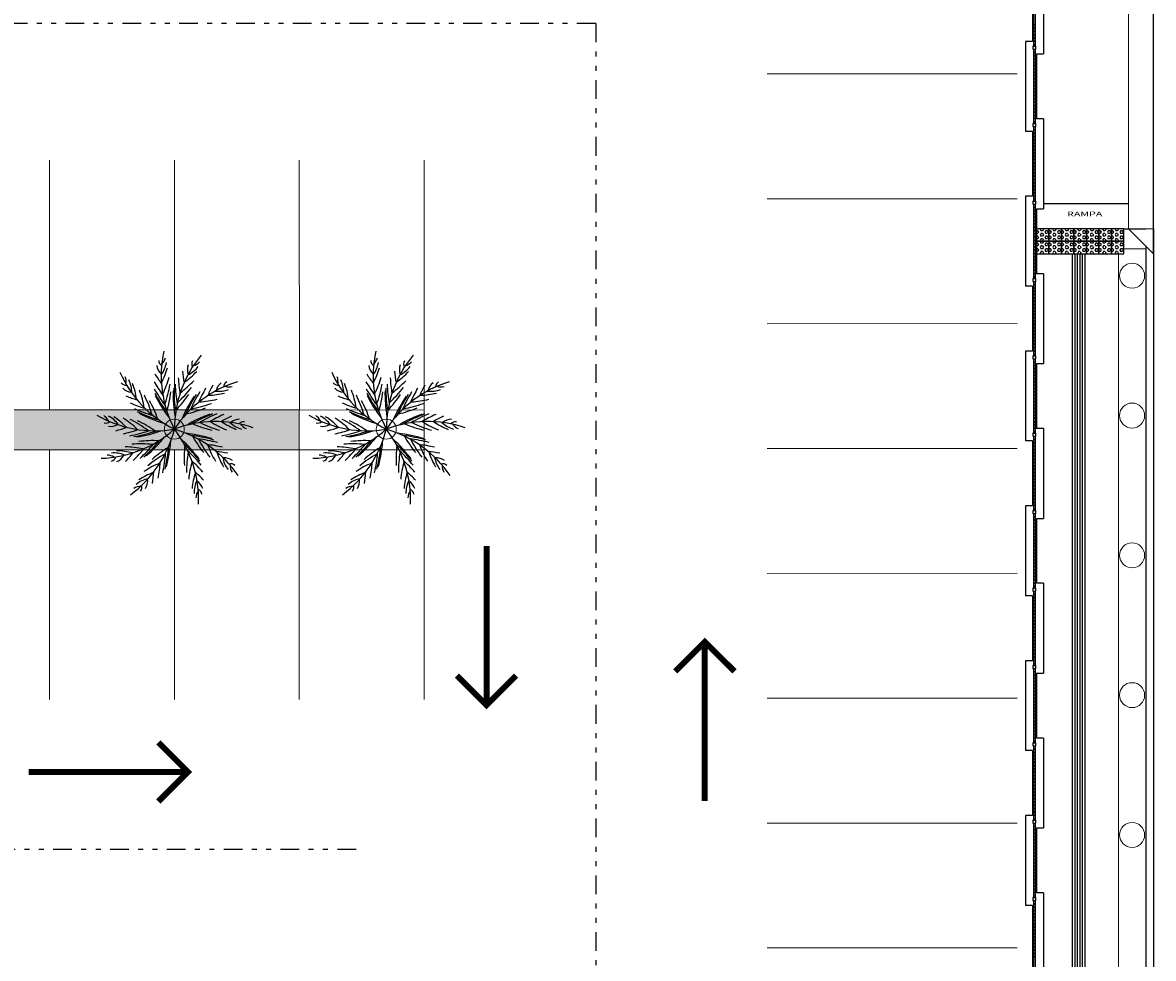
# Model space of a CAD drawing. Units: millimetres. Extents: x 1990 to 14281, y -4288 to 1782.
# Drawn here: x 7329 to 7352, y -3711 to -3692 of the extents above; entities that cross this region are included whole.
import ezdxf

# ---------------------------------------------------------------- set-up
doc = ezdxf.new("R2010")
doc.units = ezdxf.units.MM
doc.linetypes.add('DIVIDE2', pattern=[0.625, 0.25, -0.125, 0, -0.125, 0, -0.125])
for name, color, linetype in [('ARQ-__TEXTO AMBIENTE 1-50', 10, 'Continuous'), ('ARQ-ALV', 6, 'Continuous'), ('HACHUR', 8, 'Continuous'), ('LINVISTA1', 15, 'Continuous'), ('TREES', 82, 'Continuous')]:
    doc.layers.add(name, color=color, linetype=linetype)
doc.layers.add('ARQ-__TOPOGRAFIA', color=5, linetype='Continuous', lineweight=0)
doc.layers.add('VEGETAÇÃO', color=102, linetype='Continuous', lineweight=5)
doc.styles.add('ARIAL', font='arial.ttf')

# ---------------------------------------------------------------- blocks, each defined once
blk = doc.blocks.new('Tree3')
at = {"layer": 'TREES'}
for centre, radius, start, end in [((-0.143, 4.054), 0.351, 173.77911, 233.03955), ((6.304, 2.495), 6.78, 161.87058, 201.59363), ((-0.839, 4.494), 0.808, 308.4321, 338.35152), ((3.633, 5.724), 6.78, 197.87058, 237.59363), ((-3.321, 3.142), 0.808, 344.4321, 14.35152), ((6.376, 6.862), 8.001, 206.1883, 211.13856), ((0.196, 3.84), 0.835, 182.87895, 221.53455), ((-4.007, 5.153), 4.263, 326.05264, 338.83185), ((-1.642, 4.347), 1.639, 317.4391, 345.01267), ((-2.499, 3.196), 0.351, 209.77911, 269.03955), ((-2.099, 3.221), 0.835, 218.87895, 257.53455), ((-3.884, 2.551), 1.639, 353.4391, 21.01267), ((-6.271, 1.814), 4.263, 2.05264, 14.83185), ((6.381, 6.2), 8.001, 204.56726, 211.21068), ((-4.862, 4.906), 5.211, 327.55294, 339.11096), ((5.865, -3.401), 6.78, 110.17246, 149.89552), ((9.337, -0.75), 8.001, 154.49018, 159.44044), ((3.134, 2.226), 0.835, 131.18084, 169.83644), ((3.093, 2.625), 0.351, 122.081, 181.34143), ((3.006, 3.444), 0.808, 256.73399, 286.6534), ((1.125, 9.299), 8.001, 242.1883, 247.13856), ((-6.817, 1.111), 5.211, 3.55294, 15.11096), ((-8.105, -0.327), 7.022, 10.67551, 20.63066), ((6.444, 5.585), 8.001, 202.94825, 211.30767), ((6.518, 5.174), 8.001, 201.68252, 211.40186), ((6.59, 4.871), 8.001, 200.51858, 211.49813), ((-6.749, 4.499), 7.022, 334.67551, 344.63066), ((-6.261, 3.599), 6.444, 337.03468, 347.42683), ((7.907, -2.153), 8.001, 148.82046, 159.80001), ((8.101, -1.908), 8.001, 149.9844, 159.70375), ((8.377, -1.595), 8.001, 151.25014, 159.60955), ((8.821, -1.165), 8.001, 152.86914, 159.51256), ((1.561, 6.338), 4.263, 274.35453, 287.13373), ((2.393, 3.983), 1.639, 265.74098, 293.31455), ((1.518, 8.767), 8.001, 240.56726, 247.21068), ((1.931, 8.306), 8.001, 238.94825, 247.30767), ((-7.181, -0.768), 6.444, 13.03468, 23.42683), ((-1.056, 7.144), 6.444, 285.33656, 295.72871), ((-0.652, 8.085), 7.022, 282.9774, 292.93255), ((0.837, 6.856), 5.211, 275.85482, 287.41284), ((-0.554, 6.757), 6.78, 234.96812, 274.69118), ((-3.921, 1.042), 0.351, 246.87666, 306.1371), ((-4.544, 0.504), 0.808, 21.52965, 51.44906), ((-4.636, -0.308), 1.639, 30.53665, 58.11022), ((-6.096, -2.335), 4.263, 39.15019, 51.9294), ((-6.108, -3.226), 5.211, 40.65049, 52.20851), ((-6.267, -5.149), 7.022, 47.77306, 57.72821), ((-5.264, -4.944), 6.444, 50.13223, 60.52438), ((2.232, 8.018), 8.001, 237.68252, 247.40186), ((2.469, 7.814), 8.001, 236.51858, 247.49813), ((5.297, -6.253), 8.001, 114.32017, 125.29972), ((5.595, -6.161), 8.001, 115.48411, 125.20345), ((6, -6.06), 8.001, 116.74985, 125.10926), ((6.609, -5.956), 8.001, 118.36885, 125.01227), ((7.27, -5.907), 8.001, 119.98989, 124.94015), ((3.844, 0.059), 0.835, 96.68054, 135.33615), ((4.036, 0.412), 0.351, 87.58071, 146.84114), ((-4.42, 5.141), 6.78, 270.96812, 310.69118), ((-3.617, 1.303), 0.835, 255.9765, 294.6321), ((-4.712, 8.096), 8.001, 279.28584, 284.23611), ((-4.077, 7.908), 8.001, 277.66481, 284.30823), ((-6.509, 1.896), 6.78, 304.03388, 343.75694), ((-3.47, 7.79), 8.001, 276.0458, 284.40522), ((-6.647, -1.335), 6.78, 331.63191, 11.35496), ((2.908, -6.125), 6.78, 75.67217, 115.39522), ((-0.785, -6.734), 6.78, 43.63191, 83.35496), ((-4.593, -4.987), 6.78, 7.63191, 47.35496), ((3.176, 6.486), 6.444, 250.83627, 261.22842), ((4.042, 7.032), 7.022, 248.4771, 258.43225), ((4.573, 5.177), 5.211, 241.35453, 252.91255), ((4.876, 4.339), 4.263, 239.85424, 252.63344), ((4.228, 1.927), 1.639, 231.24069, 258.81426), ((4.428, 1.135), 0.808, 222.2337, 252.15311), ((-3.056, 7.741), 8.001, 274.78007, 284.49941), ((-2.744, 7.722), 8.001, 273.61613, 284.59567), ((-1.353, -7.094), 6.444, 86.13223, 96.52438), ((-7.022, 4.467), 8.001, 310.78007, 320.49941), ((-6.759, 4.634), 8.001, 309.61613, 320.59567), ((-3.818, -7.251), 8.001, 46.27991, 57.25946), ((1.173, -8.111), 8.001, 82.27991, 93.25946), ((1.474, -8.191), 8.001, 83.44385, 93.16319), ((6.133, 3.813), 6.444, 218.79601, 229.18816), ((1.871, -8.32), 8.001, 84.70959, 93.069), ((7.157, 3.817), 7.022, 216.43684, 226.39199), ((2.443, -8.555), 8.001, 86.32859, 92.97201), ((6.623, 1.962), 5.211, 209.31427, 220.87229), ((-3.559, -5.472), 4.263, 75.15019, 87.9294), ((-3.045, -6.2), 5.211, 76.65049, 88.20851), ((-2.044, -7.85), 7.022, 83.77306, 93.72821), ((-7.947, 4.001), 8.001, 313.66481, 320.30823), ((-7.386, 4.262), 8.001, 312.0458, 320.40522), ((2.737, -6.683), 6.444, 119.19798, 129.59013), ((-8.322, -0.088), 8.001, 343.84582, 353.56517), ((-8.193, 0.196), 8.001, 342.68189, 353.66143), ((5.522, -4.655), 6.444, 146.79601, 157.18816), ((-7.351, -3.622), 8.001, 10.27991, 21.25946), ((-7.334, -3.933), 8.001, 11.44385, 21.16319), ((-3.622, -7.493), 8.001, 47.44385, 57.16319), ((7.203, -0.52), 6.444, 182.79601, 193.18816), ((-3.376, -7.831), 8.001, 48.70959, 57.069), ((8.034, -1.119), 7.022, 180.43684, 190.39199), ((3.029, -8.864), 8.001, 87.94963, 92.89989), ((6.436, 1.091), 4.263, 207.81398, 220.59318), ((4.606, -0.61), 1.639, 199.20043, 226.774), ((3.29, -1.989), 0.835, 64.64028, 103.29589), ((-3.972, -2.263), 0.808, 57.52965, 87.44906), ((-3.784, -1.462), 0.351, 282.87666, 342.1371), ((-3.57, -2.974), 1.639, 66.53665, 94.11022), ((-3.692, -1.071), 0.835, 291.9765, 330.6321), ((-8.571, 3.78), 8.001, 315.28584, 320.23611), ((0.83, -6.857), 5.211, 109.71625, 121.27427), ((2.57, -7.693), 7.022, 116.83882, 126.79397), ((-8.843, -0.982), 8.001, 346.73056, 353.37399), ((-8.515, -0.458), 8.001, 345.11156, 353.47097), ((5.842, -5.627), 7.022, 144.43684, 154.39199), ((-7.334, -4.351), 8.001, 12.70959, 21.069), ((6.511, -2.305), 5.211, 173.31427, 184.87229), ((-3.052, -8.357), 8.001, 50.32859, 56.97201), ((3.639, -1.792), 0.351, 55.54045, 114.80088), ((4.356, -1.387), 0.808, 190.19344, 220.11285), ((0.003, -6.528), 4.263, 108.21595, 120.99515), ((-9.245, -1.509), 8.001, 348.3516, 353.30187), ((3.913, -5.692), 5.211, 137.31427, 148.87229), ((-7.382, -4.967), 8.001, 14.32859, 20.97201), ((5.848, -2.9), 4.263, 171.81398, 184.59318), ((-2.76, -8.951), 8.001, 51.94963, 56.89989), ((-2.094, -4.064), 0.808, 90.59541, 120.51482), ((-1.369, -4.44), 1.639, 99.60241, 127.17597), ((-2.374, -3.29), 0.351, 315.94242, 15.20285), ((-2.51, -2.912), 0.835, 325.04226, 3.69786), ((0.844, -4.569), 1.639, 127.20043, 154.774), ((3.027, -5.784), 4.263, 135.81398, 148.59318), ((-7.494, -5.62), 8.001, 15.94963, 20.89989), ((3.368, -3.201), 1.639, 163.20043, 190.774), ((1.493, -3.543), 0.835, 28.64028, 67.29589), ((1.891, -3.589), 0.351, 19.54045, 78.80088), ((0.027, -4.572), 0.808, 118.19344, 148.11285), ((-0.58, -4.015), 0.351, 343.54045, 42.80088), ((-0.875, -3.744), 0.835, 352.64028, 31.29589), ((2.709, -3.683), 0.808, 154.19344, 184.11285)]:
    blk.add_arc(centre, radius, start, end, dxfattribs=at)

msp = doc.modelspace()

# ---------------------------------------------------------------- hatches: boundary and pattern name
h = msp.add_hatch()
h.set_pattern_fill('HEX', color=256, scale=0.01, angle=180, style=0)
h.set_pattern_definition([(180, (14492.874375, -7657.249903), (-7e-18, -0.0549926), [0.03175, -0.0635]), (300, (14492.874375, -7657.249903), (0.04762498862, 0.0274963), [0.03175, -0.0635]), (240, (14492.842625, -7657.249903), (0.04762498862, -0.0274963), [0.03175, -0.0635])])
h.paths.add_polyline_path([(7349.38421, -3696.72881), (7349.63421, -3696.72881), (7349.63421, -3696.47881), (7349.38421, -3696.47881)])
h = msp.add_hatch()
h.set_pattern_fill('HEX', color=256, scale=0.01, angle=180, style=0)
h.set_pattern_definition([(180, (14493.124375, -7657.249903), (-7e-18, -0.0549926), [0.03175, -0.0635]), (300, (14493.124375, -7657.249903), (0.04762498862, 0.0274963), [0.03175, -0.0635]), (240, (14493.092625, -7657.249903), (0.04762498862, -0.0274963), [0.03175, -0.0635])])
h.paths.add_polyline_path([(7349.63421, -3696.72881), (7349.88421, -3696.72881), (7349.88421, -3696.47881), (7349.63421, -3696.47881)])
h = msp.add_hatch()
h.set_pattern_fill('HEX', color=256, scale=0.01, angle=180, style=0)
h.set_pattern_definition([(180, (14493.374375, -7657.249903), (-7e-18, -0.0549926), [0.03175, -0.0635]), (300, (14493.374375, -7657.249903), (0.04762498862, 0.0274963), [0.03175, -0.0635]), (240, (14493.342625, -7657.249903), (0.04762498862, -0.0274963), [0.03175, -0.0635])])
h.paths.add_polyline_path([(7349.88421, -3696.72881), (7350.13421, -3696.72881), (7350.13421, -3696.47881), (7349.88421, -3696.47881)])
h = msp.add_hatch()
h.set_pattern_fill('HEX', color=256, scale=0.01, angle=180, style=0)
h.set_pattern_definition([(180, (14493.624375, -7657.249944), (-7e-18, -0.0549926), [0.03175, -0.0635]), (300, (14493.624375, -7657.249944), (0.04762498862, 0.0274963), [0.03175, -0.0635]), (240, (14493.592625, -7657.249944), (0.04762498862, -0.0274963), [0.03175, -0.0635])])
h.paths.add_polyline_path([(7350.13421, -3696.72885), (7350.38421, -3696.72885), (7350.38421, -3696.47885), (7350.13421, -3696.47885)])
h = msp.add_hatch()
h.set_pattern_fill('HEX', color=256, scale=0.01, angle=180, style=0)
h.set_pattern_definition([(180, (14493.874375, -7657.249903), (-7e-18, -0.0549926), [0.03175, -0.0635]), (300, (14493.874375, -7657.249903), (0.04762498862, 0.0274963), [0.03175, -0.0635]), (240, (14493.842625, -7657.249903), (0.04762498862, -0.0274963), [0.03175, -0.0635])])
h.paths.add_polyline_path([(7350.38421, -3696.72881), (7350.63421, -3696.72881), (7350.63421, -3696.47881), (7350.38421, -3696.47881)])
h = msp.add_hatch()
h.set_pattern_fill('HEX', color=256, scale=0.01, angle=180, style=0)
h.set_pattern_definition([(180, (14494.124375, -7657.249903), (-7e-18, -0.0549926), [0.03175, -0.0635]), (300, (14494.124375, -7657.249903), (0.04762498862, 0.0274963), [0.03175, -0.0635]), (240, (14494.092625, -7657.249903), (0.04762498862, -0.0274963), [0.03175, -0.0635])])
h.paths.add_polyline_path([(7350.63421, -3696.72881), (7350.88421, -3696.72881), (7350.88421, -3696.47881), (7350.63421, -3696.47881)])
h = msp.add_hatch()
h.set_pattern_fill('HEX', color=256, scale=0.01, angle=180, style=0)
h.set_pattern_definition([(180, (14494.37428, -7657.249903), (-7e-18, -0.0549926), [0.03175, -0.0635]), (300, (14494.37428, -7657.249903), (0.04762498862, 0.0274963), [0.03175, -0.0635]), (240, (14494.34253, -7657.249903), (0.04762498862, -0.0274963), [0.03175, -0.0635])])
h.paths.add_polyline_path([(7350.88412, -3696.72881), (7351.13412, -3696.72881), (7351.13412, -3696.47881), (7350.88412, -3696.47881)])
h = msp.add_hatch()
h.set_pattern_fill('HEX', color=256, scale=0.01, angle=180, style=0)
h.set_pattern_definition([(180, (14492.874375, -7657.499944), (-7e-18, -0.0549926), [0.03175, -0.0635]), (300, (14492.874375, -7657.499944), (0.04762498862, 0.0274963), [0.03175, -0.0635]), (240, (14492.842625, -7657.499944), (0.04762498862, -0.0274963), [0.03175, -0.0635])])
h.paths.add_polyline_path([(7349.38421, -3696.97885), (7349.63421, -3696.97885), (7349.63421, -3696.72885), (7349.38421, -3696.72885)])
h = msp.add_hatch()
h.set_pattern_fill('HEX', color=256, scale=0.01, angle=180, style=0)
h.set_pattern_definition([(180, (14493.124375, -7657.499903), (-7e-18, -0.0549926), [0.03175, -0.0635]), (300, (14493.124375, -7657.499903), (0.04762498862, 0.0274963), [0.03175, -0.0635]), (240, (14493.092625, -7657.499903), (0.04762498862, -0.0274963), [0.03175, -0.0635])])
h.paths.add_polyline_path([(7349.63421, -3696.97881), (7349.88421, -3696.97881), (7349.88421, -3696.72881), (7349.63421, -3696.72881)])
h = msp.add_hatch()
h.set_pattern_fill('HEX', color=256, scale=0.01, angle=180, style=0)
h.set_pattern_definition([(180, (14493.374375, -7657.499903), (-7e-18, -0.0549926), [0.03175, -0.0635]), (300, (14493.374375, -7657.499903), (0.04762498862, 0.0274963), [0.03175, -0.0635]), (240, (14493.342625, -7657.499903), (0.04762498862, -0.0274963), [0.03175, -0.0635])])
h.paths.add_polyline_path([(7349.88421, -3696.97881), (7350.13421, -3696.97881), (7350.13421, -3696.72881), (7349.88421, -3696.72881)])
h = msp.add_hatch()
h.set_pattern_fill('HEX', color=256, scale=0.01, angle=180, style=0)
h.set_pattern_definition([(180, (14493.624375, -7657.499944), (-7e-18, -0.0549926), [0.03175, -0.0635]), (300, (14493.624375, -7657.499944), (0.04762498862, 0.0274963), [0.03175, -0.0635]), (240, (14493.592625, -7657.499944), (0.04762498862, -0.0274963), [0.03175, -0.0635])])
h.paths.add_polyline_path([(7350.13421, -3696.97885), (7350.38421, -3696.97885), (7350.38421, -3696.72885), (7350.13421, -3696.72885)])
h = msp.add_hatch()
h.set_pattern_fill('HEX', color=256, scale=0.01, angle=180, style=0)
h.set_pattern_definition([(180, (14493.874375, -7657.499903), (-7e-18, -0.0549926), [0.03175, -0.0635]), (300, (14493.874375, -7657.499903), (0.04762498862, 0.0274963), [0.03175, -0.0635]), (240, (14493.842625, -7657.499903), (0.04762498862, -0.0274963), [0.03175, -0.0635])])
h.paths.add_polyline_path([(7350.38421, -3696.97881), (7350.63421, -3696.97881), (7350.63421, -3696.72881), (7350.38421, -3696.72881)])
h = msp.add_hatch()
h.set_pattern_fill('HEX', color=256, scale=0.01, angle=180, style=0)
h.set_pattern_definition([(180, (14494.124375, -7657.499903), (-7e-18, -0.0549926), [0.03175, -0.0635]), (300, (14494.124375, -7657.499903), (0.04762498862, 0.0274963), [0.03175, -0.0635]), (240, (14494.092625, -7657.499903), (0.04762498862, -0.0274963), [0.03175, -0.0635])])
h.paths.add_polyline_path([(7350.63421, -3696.97881), (7350.88421, -3696.97881), (7350.88421, -3696.72881), (7350.63421, -3696.72881)])
h = msp.add_hatch()
h.set_pattern_fill('HEX', color=256, scale=0.01, angle=180, style=0)
h.set_pattern_definition([(180, (14494.37428, -7657.499903), (-7e-18, -0.0549926), [0.03175, -0.0635]), (300, (14494.37428, -7657.499903), (0.04762498862, 0.0274963), [0.03175, -0.0635]), (240, (14494.34253, -7657.499903), (0.04762498862, -0.0274963), [0.03175, -0.0635])])
h.paths.add_polyline_path([(7350.88412, -3696.97881), (7351.13412, -3696.97881), (7351.13412, -3696.72881), (7350.88412, -3696.72881)])
at = {"layer": 'VEGETAÇÃO'}
h = msp.add_hatch(dxfattribs=at)
h.set_pattern_fill('AR-SAND', scale=0.01, angle=90, style=0)
h.set_pattern_definition([(127.5, (7176.9507, -4798.69954), (-0.48941324, -0.01600031), [0, -0.38608, 0, -0.4318, 0, -0.41275]), (97.5, (7176.9507, -4798.69954), (-0.7168251, 0.4495233), [0, -0.20828, 0, -0.34798, 0, -0.13335]), (57.5, (7176.9507, -4799.01196), (-0.00143718, 0.79099237), [0, -0.127, 0, -0.4572, 0, -0.5969]), (47.5, (7176.9507, -4799.01196), (-0.22292932, 0.76355645), [0, -0.0635, 0, -0.29972, 0, -0.3429])])
h.paths.add_polyline_path([(7313.37627, -3700.1067), (7313.38366, -3700.9067), (7334.62627, -3700.9067), (7334.62627, -3700.1067)])

# ---------------------------------------------------------------- linework, layer by layer
for p, q in [((7351.72475, -3696.97882), (7351.72475, -3689.97882)), ((7351.22475, -3695.97882), (7349.52425, -3695.97868)), ((7351.13412, -3696.47881), (7351.57475, -3696.47881))]:
    msp.add_line(p, q)
at = {"color": 5}
for p, q in [((7351.72475, -3696.47882), (7351.72475, -3783.80855)), ((7351.57475, -3696.82882), (7351.57475, -3732.76127))]:
    msp.add_line(p, q, dxfattribs=at)
at = {"color": 2}
for p, q in [((7350.09973, -3696.97881), (7350.09973, -3731.36127)), ((7350.34973, -3696.97885), (7350.34973, -3731.36127))]:
    msp.add_line(p, q, dxfattribs=at)
at = {"color": 7}
for p, q in [((7350.14973, -3696.97885), (7350.14973, -3731.36127)), ((7350.19973, -3696.97885), (7350.19973, -3731.36127)), ((7350.24973, -3696.97885), (7350.24973, -3731.36127)), ((7350.29973, -3696.97885), (7350.29973, -3731.36127))]:
    msp.add_line(p, q, dxfattribs=at)
for points in [[(7349.32463, -3691.3338), (7349.32451, -3692.8238), (7349.36451, -3692.8238), (7349.36463, -3691.3338)], [(7349.32454, -3692.51137), (7349.32451, -3692.8238), (7349.36451, -3692.8238), (7349.36454, -3692.51137)], [(7349.32451, -3692.8838), (7349.32438, -3694.3738), (7349.36438, -3694.3738), (7349.36451, -3692.8838)], [(7349.32438, -3694.4338), (7349.32426, -3695.9238), (7349.36426, -3695.9238), (7349.36438, -3694.4338)], [(7349.32428, -3695.61137), (7349.32426, -3695.9238), (7349.36426, -3695.9238), (7349.36428, -3695.61137)], [(7349.32425, -3695.9838), (7349.32413, -3697.4738), (7349.36413, -3697.4738), (7349.36425, -3695.9838)], [(7349.32413, -3697.5338), (7349.324, -3699.0238), (7349.364, -3699.0238), (7349.36413, -3697.5338)], [(7349.32403, -3698.71137), (7349.324, -3699.0238), (7349.364, -3699.0238), (7349.36403, -3698.71137)], [(7349.324, -3699.0838), (7349.32388, -3700.5738), (7349.36388, -3700.5738), (7349.364, -3699.0838)], [(7349.32387, -3700.6338), (7349.32375, -3702.1238), (7349.36375, -3702.1238), (7349.36387, -3700.6338)], [(7349.32378, -3701.81137), (7349.32375, -3702.1238), (7349.36375, -3702.1238), (7349.36378, -3701.81137)], [(7349.32374, -3702.1838), (7349.32362, -3703.6738), (7349.36362, -3703.6738), (7349.36374, -3702.1838)], [(7349.32362, -3703.7338), (7349.3235, -3705.2238), (7349.3635, -3705.2238), (7349.36362, -3703.7338)], [(7349.32352, -3704.91137), (7349.3235, -3705.2238), (7349.3635, -3705.2238), (7349.36352, -3704.91137)], [(7349.32349, -3705.2838), (7349.32337, -3706.7738), (7349.36337, -3706.7738), (7349.36349, -3705.2838)], [(7349.32336, -3706.8338), (7349.32324, -3708.3238), (7349.36324, -3708.3238), (7349.36336, -3706.8338)], [(7349.32327, -3708.01137), (7349.32324, -3708.3238), (7349.36324, -3708.3238), (7349.36327, -3708.01137)], [(7349.32324, -3708.3838), (7349.32312, -3709.8738), (7349.36312, -3709.8738), (7349.36324, -3708.3838)], [(7349.32311, -3709.9338), (7349.32299, -3711.4238), (7349.36299, -3711.4238), (7349.36311, -3709.9338)]]:
    msp.add_lwpolyline(points, dxfattribs=at)
for points in [[(7349.37451, -3692.8238), (7349.31451, -3692.8238), (7349.31451, -3692.8838), (7349.37451, -3692.8838)], [(7349.37451, -3692.8238), (7349.31451, -3692.8238), (7349.31451, -3692.8838), (7349.37451, -3692.8838)], [(7349.37451, -3692.8238), (7349.31451, -3692.8238), (7349.31451, -3692.8838), (7349.37451, -3692.8838)], [(7349.37451, -3692.8238), (7349.31451, -3692.8238), (7349.31451, -3692.8838), (7349.37451, -3692.8838)], [(7349.37451, -3692.8238), (7349.31451, -3692.8238), (7349.31451, -3692.8838), (7349.37451, -3692.8838)], [(7349.37451, -3692.8238), (7349.31451, -3692.8238), (7349.31451, -3692.8838), (7349.37451, -3692.8838)], [(7349.37438, -3694.3738), (7349.31438, -3694.3738), (7349.31438, -3694.4338), (7349.37438, -3694.4338)], [(7349.37438, -3694.3738), (7349.31438, -3694.3738), (7349.31438, -3694.4338), (7349.37438, -3694.4338)], [(7349.37438, -3694.3738), (7349.31438, -3694.3738), (7349.31438, -3694.4338), (7349.37438, -3694.4338)], [(7349.37438, -3694.3738), (7349.31438, -3694.3738), (7349.31438, -3694.4338), (7349.37438, -3694.4338)], [(7349.37426, -3695.9238), (7349.31426, -3695.9238), (7349.31425, -3695.9838), (7349.37425, -3695.9838)], [(7349.37426, -3695.9238), (7349.31426, -3695.9238), (7349.31425, -3695.9838), (7349.37425, -3695.9838)], [(7349.37426, -3695.9238), (7349.31426, -3695.9238), (7349.31425, -3695.9838), (7349.37425, -3695.9838)], [(7349.37426, -3695.9238), (7349.31426, -3695.9238), (7349.31425, -3695.9838), (7349.37425, -3695.9838)], [(7349.37426, -3695.9238), (7349.31426, -3695.9238), (7349.31425, -3695.9838), (7349.37425, -3695.9838)], [(7349.37426, -3695.9238), (7349.31426, -3695.9238), (7349.31425, -3695.9838), (7349.37425, -3695.9838)], [(7349.37413, -3697.4738), (7349.31413, -3697.4738), (7349.31413, -3697.5338), (7349.37413, -3697.5338)], [(7349.37413, -3697.4738), (7349.31413, -3697.4738), (7349.31413, -3697.5338), (7349.37413, -3697.5338)], [(7349.37413, -3697.4738), (7349.31413, -3697.4738), (7349.31413, -3697.5338), (7349.37413, -3697.5338)], [(7349.37413, -3697.4738), (7349.31413, -3697.4738), (7349.31413, -3697.5338), (7349.37413, -3697.5338)], [(7349.374, -3699.0238), (7349.314, -3699.0238), (7349.314, -3699.0838), (7349.374, -3699.0838)], [(7349.374, -3699.0238), (7349.314, -3699.0238), (7349.314, -3699.0838), (7349.374, -3699.0838)], [(7349.374, -3699.0238), (7349.314, -3699.0238), (7349.314, -3699.0838), (7349.374, -3699.0838)], [(7349.374, -3699.0238), (7349.314, -3699.0238), (7349.314, -3699.0838), (7349.374, -3699.0838)], [(7349.374, -3699.0238), (7349.314, -3699.0238), (7349.314, -3699.0838), (7349.374, -3699.0838)], [(7349.374, -3699.0238), (7349.314, -3699.0238), (7349.314, -3699.0838), (7349.374, -3699.0838)], [(7349.37388, -3700.5738), (7349.31388, -3700.5738), (7349.31387, -3700.6338), (7349.37387, -3700.6338)], [(7349.37388, -3700.5738), (7349.31388, -3700.5738), (7349.31387, -3700.6338), (7349.37387, -3700.6338)], [(7349.37388, -3700.5738), (7349.31388, -3700.5738), (7349.31387, -3700.6338), (7349.37387, -3700.6338)], [(7349.37388, -3700.5738), (7349.31388, -3700.5738), (7349.31387, -3700.6338), (7349.37387, -3700.6338)], [(7349.37375, -3702.1238), (7349.31375, -3702.1238), (7349.31374, -3702.1838), (7349.37374, -3702.1838)], [(7349.37375, -3702.1238), (7349.31375, -3702.1238), (7349.31374, -3702.1838), (7349.37374, -3702.1838)], [(7349.37375, -3702.1238), (7349.31375, -3702.1238), (7349.31374, -3702.1838), (7349.37374, -3702.1838)], [(7349.37375, -3702.1238), (7349.31375, -3702.1238), (7349.31374, -3702.1838), (7349.37374, -3702.1838)], [(7349.37375, -3702.1238), (7349.31375, -3702.1238), (7349.31374, -3702.1838), (7349.37374, -3702.1838)], [(7349.37375, -3702.1238), (7349.31375, -3702.1238), (7349.31374, -3702.1838), (7349.37374, -3702.1838)], [(7349.37362, -3703.6738), (7349.31362, -3703.6738), (7349.31362, -3703.7338), (7349.37362, -3703.7338)], [(7349.37362, -3703.6738), (7349.31362, -3703.6738), (7349.31362, -3703.7338), (7349.37362, -3703.7338)], [(7349.37362, -3703.6738), (7349.31362, -3703.6738), (7349.31362, -3703.7338), (7349.37362, -3703.7338)], [(7349.37362, -3703.6738), (7349.31362, -3703.6738), (7349.31362, -3703.7338), (7349.37362, -3703.7338)], [(7349.3735, -3705.2238), (7349.3135, -3705.2238), (7349.31349, -3705.2838), (7349.37349, -3705.2838)], [(7349.3735, -3705.2238), (7349.3135, -3705.2238), (7349.31349, -3705.2838), (7349.37349, -3705.2838)], [(7349.3735, -3705.2238), (7349.3135, -3705.2238), (7349.31349, -3705.2838), (7349.37349, -3705.2838)], [(7349.3735, -3705.2238), (7349.3135, -3705.2238), (7349.31349, -3705.2838), (7349.37349, -3705.2838)], [(7349.3735, -3705.2238), (7349.3135, -3705.2238), (7349.31349, -3705.2838), (7349.37349, -3705.2838)], [(7349.3735, -3705.2238), (7349.3135, -3705.2238), (7349.31349, -3705.2838), (7349.37349, -3705.2838)], [(7349.37337, -3706.7738), (7349.31337, -3706.7738), (7349.31336, -3706.8338), (7349.37336, -3706.8338)], [(7349.37337, -3706.7738), (7349.31337, -3706.7738), (7349.31336, -3706.8338), (7349.37336, -3706.8338)], [(7349.37337, -3706.7738), (7349.31337, -3706.7738), (7349.31336, -3706.8338), (7349.37336, -3706.8338)], [(7349.37337, -3706.7738), (7349.31337, -3706.7738), (7349.31336, -3706.8338), (7349.37336, -3706.8338)], [(7349.37324, -3708.3238), (7349.31324, -3708.3238), (7349.31324, -3708.3838), (7349.37324, -3708.3838)], [(7349.37324, -3708.3238), (7349.31324, -3708.3238), (7349.31324, -3708.3838), (7349.37324, -3708.3838)], [(7349.37324, -3708.3238), (7349.31324, -3708.3238), (7349.31324, -3708.3838), (7349.37324, -3708.3838)], [(7349.37324, -3708.3238), (7349.31324, -3708.3238), (7349.31324, -3708.3838), (7349.37324, -3708.3838)], [(7349.37324, -3708.3238), (7349.31324, -3708.3238), (7349.31324, -3708.3838), (7349.37324, -3708.3838)], [(7349.37324, -3708.3238), (7349.31324, -3708.3238), (7349.31324, -3708.3838), (7349.37324, -3708.3838)], [(7349.37312, -3709.8738), (7349.31312, -3709.8738), (7349.31311, -3709.9338), (7349.37311, -3709.9338)], [(7349.37312, -3709.8738), (7349.31312, -3709.8738), (7349.31311, -3709.9338), (7349.37311, -3709.9338)], [(7349.37312, -3709.8738), (7349.31312, -3709.8738), (7349.31311, -3709.9338), (7349.37311, -3709.9338)], [(7349.37312, -3709.8738), (7349.31312, -3709.8738), (7349.31311, -3709.9338), (7349.37311, -3709.9338)]]:
    msp.add_lwpolyline(points, close=True, dxfattribs=at)
at = {"color": 2}
for points in [[(7349.63421, -3696.47881), (7349.38421, -3696.47881), (7349.38421, -3696.72881), (7349.63421, -3696.72881)], [(7349.88421, -3696.47881), (7349.63421, -3696.47881), (7349.63421, -3696.72881), (7349.88421, -3696.72881)], [(7350.13421, -3696.47881), (7349.88421, -3696.47881), (7349.88421, -3696.72881), (7350.13421, -3696.72881)], [(7350.38421, -3696.47885), (7350.13421, -3696.47885), (7350.13421, -3696.72885), (7350.38421, -3696.72885)], [(7350.63421, -3696.47881), (7350.38421, -3696.47881), (7350.38421, -3696.72881), (7350.63421, -3696.72881)], [(7350.88421, -3696.47881), (7350.63421, -3696.47881), (7350.63421, -3696.72881), (7350.88421, -3696.72881)], [(7351.13412, -3696.47881), (7350.88412, -3696.47881), (7350.88412, -3696.72881), (7351.13412, -3696.72881)], [(7349.63421, -3696.72885), (7349.38421, -3696.72885), (7349.38421, -3696.97885), (7349.63421, -3696.97885)], [(7349.88421, -3696.72881), (7349.63421, -3696.72881), (7349.63421, -3696.97881), (7349.88421, -3696.97881)], [(7350.13421, -3696.72881), (7349.88421, -3696.72881), (7349.88421, -3696.97881), (7350.13421, -3696.97881)], [(7350.38421, -3696.72885), (7350.13421, -3696.72885), (7350.13421, -3696.97885), (7350.38421, -3696.97885)], [(7350.63421, -3696.72881), (7350.38421, -3696.72881), (7350.38421, -3696.97881), (7350.63421, -3696.97881)], [(7350.88421, -3696.72881), (7350.63421, -3696.72881), (7350.63421, -3696.97881), (7350.88421, -3696.97881)], [(7351.13412, -3696.72881), (7350.88412, -3696.72881), (7350.88412, -3696.97881), (7351.13412, -3696.97881)]]:
    msp.add_lwpolyline(points, close=True, dxfattribs=at)
at = {"color": 7}
for centre in [(7349.34454, -3692.45951), (7349.34454, -3692.52408), (7349.34454, -3692.52408), (7349.34455, -3692.39314), (7349.34452, -3692.65877), (7349.34452, -3692.65877), (7349.34452, -3692.72333), (7349.34452, -3692.72333), (7349.34453, -3692.5924), (7349.34453, -3692.5924), (7349.3445, -3692.94981), (7349.3445, -3692.94981), (7349.34451, -3692.7879), (7349.34451, -3692.7879), (7349.34448, -3693.14712), (7349.34448, -3693.14712), (7349.34448, -3693.2126), (7349.34448, -3693.2126), (7349.34449, -3693.01618), (7349.34449, -3693.01618), (7349.34449, -3693.08075), (7349.34449, -3693.08075), (7349.34446, -3693.41186), (7349.34447, -3693.28092), (7349.34447, -3693.34729), (7349.34444, -3693.6784), (7349.34445, -3693.54371), (7349.34445, -3693.61203), (7349.34446, -3693.47823), (7349.34442, -3693.87482), (7349.34443, -3693.80933), (7349.34444, -3693.74297), (7349.34441, -3694.00951), (7349.34441, -3694.07408), (7349.34442, -3693.94314), (7349.34439, -3694.27333), (7349.34439, -3694.3379), (7349.3444, -3694.1424), (7349.3444, -3694.20877), (7349.34437, -3694.49981), (7349.34437, -3694.56618), (7349.34435, -3694.7626), (7349.34436, -3694.63075), (7349.34436, -3694.69712), (7349.34433, -3695.02823), (7349.34434, -3694.89729), (7349.34434, -3694.96186), (7349.34435, -3694.83092), (7349.34431, -3695.2284), (7349.34432, -3695.16203), (7349.34433, -3695.09371), (7349.34429, -3695.49314), (7349.3443, -3695.35933), (7349.3443, -3695.42482), (7349.34431, -3695.29297), (7349.34428, -3695.62408), (7349.34428, -3695.62408), (7349.34428, -3695.6924), (7349.34428, -3695.6924), (7349.34429, -3695.55951), (7349.34426, -3695.8879), (7349.34426, -3695.8879), (7349.34427, -3695.75877), (7349.34427, -3695.75877), (7349.34427, -3695.82333), (7349.34427, -3695.82333), (7349.34424, -3696.11618), (7349.34424, -3696.11618), (7349.34425, -3696.04981), (7349.34425, -3696.04981), (7349.34422, -3696.38092), (7349.34423, -3696.24712), (7349.34423, -3696.24712), (7349.34423, -3696.3126), (7349.34423, -3696.3126), (7349.34424, -3696.18075), (7349.34424, -3696.18075), (7349.3442, -3696.57823), (7349.34421, -3696.44729), (7349.34421, -3696.51186), (7349.34418, -3696.84297), (7349.34419, -3696.71203), (7349.34419, -3696.7784), (7349.3442, -3696.64371), (7349.34417, -3696.97482), (7349.34417, -3697.04314), (7349.34418, -3696.90933), (7349.34414, -3697.30877), (7349.34415, -3697.17408), (7349.34415, -3697.2424), (7349.34416, -3697.10951), (7349.34413, -3697.4379), (7349.34414, -3697.37333), (7349.34411, -3697.66618), (7349.34411, -3697.73075), (7349.34412, -3697.59981), (7349.34409, -3697.93092), (7349.3441, -3697.79712), (7349.3441, -3697.8626), (7349.34407, -3698.19371), (7349.34408, -3698.06186), (7349.34408, -3698.12823), (7349.34409, -3697.99729), (7349.34406, -3698.3284), (7349.34406, -3698.39297), (7349.34407, -3698.26203), (7349.34403, -3698.65951), (7349.34404, -3698.52482), (7349.34404, -3698.59314), (7349.34405, -3698.45933), (7349.34402, -3698.7924), (7349.34402, -3698.7924), (7349.34402, -3698.85877), (7349.34402, -3698.85877), (7349.34403, -3698.72408), (7349.34403, -3698.72408), (7349.34401, -3698.92333), (7349.34401, -3698.92333), (7349.34401, -3698.9879), (7349.34401, -3698.9879), (7349.34398, -3699.28075), (7349.34398, -3699.28075), (7349.34398, -3699.34712), (7349.34398, -3699.34712), (7349.34399, -3699.14981), (7349.34399, -3699.14981), (7349.34399, -3699.21618), (7349.34399, -3699.21618), (7349.34396, -3699.54729), (7349.34397, -3699.4126), (7349.34397, -3699.4126), (7349.34397, -3699.48092), (7349.34394, -3699.74371), (7349.34395, -3699.67822), (7349.34396, -3699.61186), (7349.34392, -3700.00933), (7349.34393, -3699.8784), (7349.34393, -3699.94297), (7349.34394, -3699.81203), (7349.34391, -3700.14314), (7349.34391, -3700.20951), (7349.34392, -3700.07482), (7349.34388, -3700.47333), (7349.34389, -3700.40877), (7349.3439, -3700.27408), (7349.3439, -3700.3424), (7349.34387, -3700.69981), (7349.34388, -3700.5379), (7349.34385, -3700.89712), (7349.34386, -3700.76618), (7349.34386, -3700.83075), (7349.34383, -3701.09729), (7349.34384, -3700.9626), (7349.34384, -3701.03092), (7349.34381, -3701.36203), (7349.34382, -3701.22822), (7349.34382, -3701.29371), (7349.34383, -3701.16186), (7349.3438, -3701.49297), (7349.3438, -3701.55933), (7349.34381, -3701.4284), (7349.34377, -3701.82408), (7349.34377, -3701.82408), (7349.34378, -3701.75951), (7349.34379, -3701.62482), (7349.34379, -3701.69314), (7349.34376, -3701.95877), (7349.34376, -3701.95877), (7349.34376, -3702.02333), (7349.34376, -3702.02333), (7349.34377, -3701.8924), (7349.34377, -3701.8924), (7349.34374, -3702.24981), (7349.34374, -3702.24981), (7349.34375, -3702.0879), (7349.34375, -3702.0879), (7349.34372, -3702.44712), (7349.34372, -3702.44712), (7349.34372, -3702.5126), (7349.34372, -3702.5126), (7349.34373, -3702.31618), (7349.34373, -3702.31618), (7349.34373, -3702.38075), (7349.34373, -3702.38075), (7349.3437, -3702.71186), (7349.34371, -3702.58092), (7349.34371, -3702.64729), (7349.34369, -3702.84371), (7349.34369, -3702.91203), (7349.3437, -3702.77822), (7349.34366, -3703.17482), (7349.34367, -3703.04297), (7349.34367, -3703.10933), (7349.34368, -3702.9784), (7349.34365, -3703.30951), (7349.34365, -3703.37408), (7349.34366, -3703.24314), (7349.34363, -3703.57333), (7349.34363, -3703.6379), (7349.34364, -3703.4424), (7349.34364, -3703.50877), (7349.34361, -3703.79981), (7349.34361, -3703.86618), (7349.34359, -3704.0626), (7349.3436, -3703.93075), (7349.3436, -3703.99712), (7349.34357, -3704.26186), (7349.34358, -3704.19729), (7349.34359, -3704.13092), (7349.34355, -3704.5284), (7349.34356, -3704.39371), (7349.34356, -3704.46203), (7349.34357, -3704.32822), (7349.34354, -3704.65933), (7349.34354, -3704.72482), (7349.34355, -3704.59297), (7349.34352, -3704.92408), (7349.34352, -3704.92408), (7349.34352, -3704.9924), (7349.34352, -3704.9924), (7349.34353, -3704.79314), (7349.34353, -3704.85951), (7349.3435, -3705.12333), (7349.3435, -3705.12333), (7349.3435, -3705.1879), (7349.3435, -3705.1879), (7349.34351, -3705.05877), (7349.34351, -3705.05877), (7349.34348, -3705.41618), (7349.34348, -3705.41618), (7349.34349, -3705.34981), (7349.34349, -3705.34981), (7349.34346, -3705.6126), (7349.34346, -3705.6126), (7349.34346, -3705.68092), (7349.34347, -3705.54712), (7349.34347, -3705.54712), (7349.34348, -3705.48075), (7349.34348, -3705.48075), (7349.34344, -3705.87822), (7349.34345, -3705.74729), (7349.34345, -3705.81186), (7349.34343, -3706.01203), (7349.34343, -3706.0784), (7349.34344, -3705.94371), (7349.3434, -3706.34314), (7349.34341, -3706.27482), (7349.34342, -3706.14297), (7349.34342, -3706.20933), (7349.34339, -3706.47408), (7349.34339, -3706.5424), (7349.3434, -3706.40951), (7349.34337, -3706.7379), (7349.34338, -3706.60877), (7349.34338, -3706.67333), (7349.34335, -3706.96618), (7349.34335, -3707.03075), (7349.34336, -3706.89981), (7349.34333, -3707.23092), (7349.34334, -3707.09712), (7349.34334, -3707.1626), (7349.34331, -3707.49371), (7349.34332, -3707.36186), (7349.34332, -3707.42822), (7349.34333, -3707.29729), (7349.34329, -3707.69297), (7349.3433, -3707.56203), (7349.3433, -3707.6284), (7349.34328, -3707.82482), (7349.34328, -3707.89314), (7349.34329, -3707.75933), (7349.34326, -3708.0924), (7349.34326, -3708.0924), (7349.34326, -3708.15877), (7349.34326, -3708.15877), (7349.34327, -3707.95951), (7349.34327, -3708.02408), (7349.34327, -3708.02408), (7349.34325, -3708.22333), (7349.34325, -3708.22333), (7349.34325, -3708.2879), (7349.34325, -3708.2879), (7349.34322, -3708.58075), (7349.34322, -3708.58075), (7349.34323, -3708.44981), (7349.34323, -3708.44981), (7349.34323, -3708.51618), (7349.34323, -3708.51618), (7349.3432, -3708.84729), (7349.34321, -3708.7126), (7349.34321, -3708.7126), (7349.34321, -3708.78092), (7349.34322, -3708.64712), (7349.34322, -3708.64712), (7349.34318, -3709.04371), (7349.34319, -3708.91186), (7349.34319, -3708.97822), (7349.34317, -3709.1784), (7349.34317, -3709.24297), (7349.34318, -3709.11203), (7349.34315, -3709.44314), (7349.34315, -3709.50951), (7349.34316, -3709.30933), (7349.34316, -3709.37482), (7349.34313, -3709.6424), (7349.34313, -3709.70877), (7349.34314, -3709.57408), (7349.34312, -3709.77333), (7349.34312, -3709.8379), (7349.34309, -3710.13075), (7349.34309, -3710.19712), (7349.3431, -3710.06618), (7349.34311, -3709.99981), (7349.34307, -3710.39729), (7349.34308, -3710.2626), (7349.34308, -3710.33092), (7349.34305, -3710.66203), (7349.34306, -3710.52822), (7349.34306, -3710.59371), (7349.34307, -3710.46186), (7349.34304, -3710.79297), (7349.34304, -3710.85933), (7349.34305, -3710.7284), (7349.34302, -3710.99314), (7349.34302, -3711.05951), (7349.34303, -3710.92482)]:
    msp.add_circle(centre, 0.01, dxfattribs=at)
at = {"layer": 'ARQ-__TOPOGRAFIA', "color": 7}
for p, q in [((7351.22475, -3696.47882), (7351.22475, -3690.47884)), ((7343.99509, -3693.37943), (7348.99509, -3693.37869)), ((7329.62789, -3695.10624), (7329.62863, -3700.10624)), ((7332.12793, -3695.10624), (7332.12867, -3700.10624)), ((7334.62793, -3695.10624), (7334.62867, -3700.10624)), ((7337.12786, -3695.10636), (7337.12786, -3700.10636)), ((7343.99509, -3695.87947), (7348.99509, -3695.87873)), ((7351.22475, -3696.47882), (7351.72475, -3696.47882)), ((7351.22475, -3696.47882), (7351.72475, -3696.97882)), ((7351.22475, -3696.47882), (7351.72475, -3696.47882)), ((7343.99509, -3698.37951), (7348.99509, -3698.37877)), ((7297.13473, -3700.1067), (7334.62627, -3700.1067)), ((7297.13473, -3700.1067), (7334.62627, -3700.1067)), ((7297.13473, -3700.9067), (7334.62627, -3700.9067)), ((7297.13473, -3700.9067), (7334.62627, -3700.9067)), ((7329.62627, -3700.9067), (7329.62627, -3705.9067)), ((7332.12627, -3700.9067), (7332.12627, -3705.9067)), ((7334.62627, -3700.9067), (7334.62627, -3705.9067)), ((7337.12627, -3700.90683), (7337.12627, -3705.90683)), ((7343.99509, -3700.87951), (7348.99509, -3700.87951)), ((7343.99509, -3703.37944), (7348.99509, -3703.3787)), ((7343.99509, -3705.87948), (7348.99509, -3705.87874)), ((7343.99509, -3708.37948), (7348.99509, -3708.37948)), ((7343.99509, -3710.8794), (7348.99509, -3710.87867))]:
    msp.add_line(p, q, dxfattribs=at)
at = {"layer": 'ARQ-ALV', "color": 7}
for p, q in [((7349.52465, -3691.17882), (7349.5245, -3692.97882)), ((7349.30462, -3691.4288), (7349.30452, -3692.7288)), ((7349.30454, -3692.51137), (7349.30452, -3692.7288)), ((7349.52454, -3692.51137), (7349.5245, -3692.97882)), ((7349.52454, -3692.51137), (7349.5245, -3692.97882)), ((7349.16452, -3692.72879), (7349.16437, -3694.52879)), ((7349.16452, -3692.72879), (7349.1645, -3692.97879)), ((7349.16452, -3692.72879), (7349.1645, -3692.97879)), ((7349.16452, -3692.72879), (7349.1645, -3692.97879)), ((7349.16452, -3692.72879), (7349.1645, -3692.97879)), ((7349.30452, -3692.7288), (7349.16452, -3692.72879)), ((7349.30452, -3692.7288), (7349.16452, -3692.72879)), ((7349.30452, -3692.7288), (7349.16452, -3692.72879)), ((7349.30452, -3692.7288), (7349.16452, -3692.72879)), ((7349.30452, -3692.7288), (7349.16452, -3692.72879)), ((7349.30452, -3692.7288), (7349.16452, -3692.72879)), ((7349.3845, -3692.9788), (7349.38439, -3694.2788)), ((7349.3845, -3692.9788), (7349.5245, -3692.97882)), ((7349.3845, -3692.9788), (7349.5245, -3692.97882)), ((7349.3845, -3692.9788), (7349.5245, -3692.97882)), ((7349.3845, -3692.9788), (7349.5245, -3692.97882)), ((7349.16439, -3694.27879), (7349.16437, -3694.52879)), ((7349.16439, -3694.27879), (7349.16437, -3694.52879)), ((7349.52439, -3694.27882), (7349.38439, -3694.2788)), ((7349.52439, -3694.27882), (7349.38439, -3694.2788)), ((7349.52439, -3694.27882), (7349.52424, -3696.07882)), ((7349.30437, -3694.5288), (7349.16437, -3694.52879)), ((7349.30437, -3694.5288), (7349.16437, -3694.52879)), ((7349.30437, -3694.5288), (7349.30426, -3695.8288)), ((7349.30428, -3695.61137), (7349.30426, -3695.8288)), ((7349.52428, -3695.61137), (7349.52424, -3696.07882)), ((7349.52428, -3695.61137), (7349.52424, -3696.07882)), ((7349.16426, -3695.82879), (7349.16412, -3697.62879)), ((7349.16426, -3695.82879), (7349.16424, -3696.07879)), ((7349.16426, -3695.82879), (7349.16424, -3696.07879)), ((7349.16426, -3695.82879), (7349.16424, -3696.07879)), ((7349.16426, -3695.82879), (7349.16424, -3696.07879)), ((7349.30426, -3695.8288), (7349.16426, -3695.82879)), ((7349.30426, -3695.8288), (7349.16426, -3695.82879)), ((7349.30426, -3695.8288), (7349.16426, -3695.82879)), ((7349.30426, -3695.8288), (7349.16426, -3695.82879)), ((7349.30426, -3695.8288), (7349.16426, -3695.82879)), ((7349.30426, -3695.8288), (7349.16426, -3695.82879)), ((7349.38424, -3696.0788), (7349.38414, -3697.3788)), ((7349.38424, -3696.0788), (7349.52424, -3696.07882)), ((7349.38424, -3696.0788), (7349.52424, -3696.07882)), ((7349.38424, -3696.0788), (7349.52424, -3696.07882)), ((7349.38424, -3696.0788), (7349.52424, -3696.07882)), ((7349.16414, -3697.37879), (7349.16412, -3697.62879)), ((7349.16414, -3697.37879), (7349.16412, -3697.62879)), ((7349.52414, -3697.37882), (7349.38414, -3697.3788)), ((7349.52414, -3697.37882), (7349.38414, -3697.3788)), ((7349.52414, -3697.37882), (7349.52399, -3699.17882)), ((7349.30412, -3697.6288), (7349.16412, -3697.62879)), ((7349.30412, -3697.6288), (7349.16412, -3697.62879)), ((7349.30412, -3697.6288), (7349.30401, -3698.9288)), ((7349.30403, -3698.71137), (7349.30401, -3698.9288)), ((7349.52403, -3698.71137), (7349.52399, -3699.17882)), ((7349.52403, -3698.71137), (7349.52399, -3699.17882)), ((7349.16401, -3698.92879), (7349.16386, -3700.72879)), ((7349.16401, -3698.92879), (7349.16399, -3699.17879)), ((7349.16401, -3698.92879), (7349.16399, -3699.17879)), ((7349.16401, -3698.92879), (7349.16399, -3699.17879)), ((7349.16401, -3698.92879), (7349.16399, -3699.17879)), ((7349.30401, -3698.9288), (7349.16401, -3698.92879)), ((7349.30401, -3698.9288), (7349.16401, -3698.92879)), ((7349.30401, -3698.9288), (7349.16401, -3698.92879)), ((7349.30401, -3698.9288), (7349.16401, -3698.92879)), ((7349.30401, -3698.9288), (7349.16401, -3698.92879)), ((7349.30401, -3698.9288), (7349.16401, -3698.92879)), ((7349.38399, -3699.1788), (7349.38388, -3700.4788)), ((7349.38399, -3699.1788), (7349.52399, -3699.17882)), ((7349.38399, -3699.1788), (7349.52399, -3699.17882)), ((7349.38399, -3699.1788), (7349.52399, -3699.17882)), ((7349.38399, -3699.1788), (7349.52399, -3699.17882)), ((7349.16388, -3700.47879), (7349.16386, -3700.72879)), ((7349.16388, -3700.47879), (7349.16386, -3700.72879)), ((7349.52388, -3700.47882), (7349.38388, -3700.4788)), ((7349.52388, -3700.47882), (7349.38388, -3700.4788)), ((7349.52388, -3700.47882), (7349.52374, -3702.27882)), ((7349.30386, -3700.7288), (7349.16386, -3700.72879)), ((7349.30386, -3700.7288), (7349.16386, -3700.72879)), ((7349.30386, -3700.7288), (7349.30376, -3702.0288)), ((7349.30378, -3701.81137), (7349.30376, -3702.0288)), ((7349.52378, -3701.81137), (7349.52374, -3702.27882)), ((7349.52378, -3701.81137), (7349.52374, -3702.27882)), ((7349.16376, -3702.02879), (7349.16361, -3703.82879)), ((7349.16376, -3702.02879), (7349.16374, -3702.27879)), ((7349.16376, -3702.02879), (7349.16374, -3702.27879)), ((7349.16376, -3702.02879), (7349.16374, -3702.27879)), ((7349.16376, -3702.02879), (7349.16374, -3702.27879)), ((7349.30376, -3702.0288), (7349.16376, -3702.02879)), ((7349.30376, -3702.0288), (7349.16376, -3702.02879)), ((7349.30376, -3702.0288), (7349.16376, -3702.02879)), ((7349.30376, -3702.0288), (7349.16376, -3702.02879)), ((7349.30376, -3702.0288), (7349.16376, -3702.02879)), ((7349.30376, -3702.0288), (7349.16376, -3702.02879)), ((7349.38374, -3702.2788), (7349.38363, -3703.5788)), ((7349.38374, -3702.2788), (7349.52374, -3702.27882)), ((7349.38374, -3702.2788), (7349.52374, -3702.27882)), ((7349.38374, -3702.2788), (7349.52374, -3702.27882)), ((7349.38374, -3702.2788), (7349.52374, -3702.27882)), ((7349.16363, -3703.57879), (7349.16361, -3703.82879)), ((7349.16363, -3703.57879), (7349.16361, -3703.82879)), ((7349.52363, -3703.57882), (7349.38363, -3703.5788)), ((7349.52363, -3703.57882), (7349.38363, -3703.5788)), ((7349.52363, -3703.57882), (7349.52348, -3705.37882)), ((7349.30361, -3703.8288), (7349.16361, -3703.82879)), ((7349.30361, -3703.8288), (7349.16361, -3703.82879)), ((7349.30361, -3703.8288), (7349.3035, -3705.1288)), ((7349.30352, -3704.91137), (7349.3035, -3705.1288)), ((7349.52352, -3704.91137), (7349.52348, -3705.37882)), ((7349.52352, -3704.91137), (7349.52348, -3705.37882)), ((7349.1635, -3705.12879), (7349.16336, -3706.92879)), ((7349.1635, -3705.12879), (7349.16348, -3705.37879)), ((7349.1635, -3705.12879), (7349.16348, -3705.37879)), ((7349.1635, -3705.12879), (7349.16348, -3705.37879)), ((7349.1635, -3705.12879), (7349.16348, -3705.37879)), ((7349.3035, -3705.1288), (7349.1635, -3705.12879)), ((7349.3035, -3705.1288), (7349.1635, -3705.12879)), ((7349.3035, -3705.1288), (7349.1635, -3705.12879)), ((7349.3035, -3705.1288), (7349.1635, -3705.12879)), ((7349.3035, -3705.1288), (7349.1635, -3705.12879)), ((7349.3035, -3705.1288), (7349.1635, -3705.12879)), ((7349.38348, -3705.3788), (7349.38338, -3706.6788)), ((7349.38348, -3705.3788), (7349.52348, -3705.37882)), ((7349.38348, -3705.3788), (7349.52348, -3705.37882)), ((7349.38348, -3705.3788), (7349.52348, -3705.37882)), ((7349.38348, -3705.3788), (7349.52348, -3705.37882)), ((7349.16338, -3706.67879), (7349.16336, -3706.92879)), ((7349.16338, -3706.67879), (7349.16336, -3706.92879)), ((7349.52338, -3706.67882), (7349.38338, -3706.6788)), ((7349.52338, -3706.67882), (7349.38338, -3706.6788)), ((7349.52338, -3706.67882), (7349.52323, -3708.47882)), ((7349.30336, -3706.9288), (7349.16336, -3706.92879)), ((7349.30336, -3706.9288), (7349.16336, -3706.92879)), ((7349.30336, -3706.9288), (7349.30325, -3708.2288)), ((7349.30327, -3708.01137), (7349.30325, -3708.2288)), ((7349.52327, -3708.01137), (7349.52323, -3708.47882)), ((7349.52327, -3708.01137), (7349.52323, -3708.47882)), ((7349.16325, -3708.22879), (7349.1631, -3710.02879)), ((7349.16325, -3708.22879), (7349.16323, -3708.47879)), ((7349.16325, -3708.22879), (7349.16323, -3708.47879)), ((7349.16325, -3708.22879), (7349.16323, -3708.47879)), ((7349.16325, -3708.22879), (7349.16323, -3708.47879)), ((7349.30325, -3708.2288), (7349.16325, -3708.22879)), ((7349.30325, -3708.2288), (7349.16325, -3708.22879)), ((7349.30325, -3708.2288), (7349.16325, -3708.22879)), ((7349.30325, -3708.2288), (7349.16325, -3708.22879)), ((7349.30325, -3708.2288), (7349.16325, -3708.22879)), ((7349.30325, -3708.2288), (7349.16325, -3708.22879)), ((7349.38323, -3708.4788), (7349.38312, -3709.7788)), ((7349.38323, -3708.4788), (7349.52323, -3708.47882)), ((7349.38323, -3708.4788), (7349.52323, -3708.47882)), ((7349.38323, -3708.4788), (7349.52323, -3708.47882)), ((7349.38323, -3708.4788), (7349.52323, -3708.47882)), ((7349.16312, -3709.77879), (7349.1631, -3710.02879)), ((7349.16312, -3709.77879), (7349.1631, -3710.02879)), ((7349.52312, -3709.77882), (7349.38312, -3709.7788)), ((7349.52312, -3709.77882), (7349.38312, -3709.7788)), ((7349.52312, -3709.77882), (7349.52298, -3711.57882)), ((7349.3031, -3710.0288), (7349.1631, -3710.02879)), ((7349.3031, -3710.0288), (7349.1631, -3710.02879)), ((7349.3031, -3710.0288), (7349.303, -3711.3288))]:
    msp.add_line(p, q, dxfattribs=at)
at = {"layer": 'HACHUR', "color": 7, "const_width": 0.12}
for points in [[(7338.37597, -3705.96004), (7338.37597, -3702.83357)], [(7342.78848, -3704.70792), (7342.15425, -3705.34215)], [(7342.70435, -3704.70792), (7343.33858, -3705.34215)], [(7342.74539, -3704.81046), (7342.74539, -3707.93692)], [(7338.41701, -3706.06257), (7337.78278, -3705.42834)], [(7338.33289, -3706.06257), (7338.96711, -3705.42834)], [(7332.44186, -3707.3979), (7331.80763, -3706.76367)], [(7332.44186, -3707.31377), (7331.80763, -3707.948)], [(7329.21286, -3707.35481), (7332.33933, -3707.35481)]]:
    msp.add_lwpolyline(points, dxfattribs=at)
at = {"layer": 'LINVISTA1', "color": 7, "linetype": 'DIVIDE2', "ltscale": 1.5}
for p, q in [((7340.56068, -3692.36592), (7283.87414, -3692.36592)), ((7340.56068, -3692.36592), (7340.56068, -3716.9702)), ((7335.76439, -3708.90826), (7283.87753, -3708.90826))]:
    msp.add_line(p, q, dxfattribs=at)
at = {"layer": 'VEGETAÇÃO'}
for p, q in [((7351.02475, -3696.97881), (7351.02475, -3720.87881)), ((7351.57475, -3696.87882), (7351.13412, -3696.87882))]:
    msp.add_line(p, q, dxfattribs=at)
at = {"layer": 'VEGETAÇÃO', "color": 7}
for points in [[(7334.62627, -3700.9067), (7334.62627, -3700.1067), (7287.12838, -3700.1067), (7287.12838, -3700.9067)], [(7337.12627, -3700.90908), (7337.12627, -3700.10908), (7287.12839, -3700.10763), (7287.12839, -3700.9067)]]:
    msp.add_lwpolyline(points, close=True, dxfattribs=at)
at = {"layer": 'VEGETAÇÃO'}
for centre in [(7351.29975, -3697.41882), (7351.29975, -3700.21882), (7351.29975, -3703.01882), (7351.29975, -3705.81882), (7351.29975, -3708.61882)]:
    msp.add_circle(centre, 0.25, dxfattribs=at)
at = {"layer": 'VEGETAÇÃO', "color": 7}
for centre in [(7332.12627, -3700.49241), (7336.36926, -3700.49241)]:
    msp.add_circle(centre, 0.2, dxfattribs=at)

# ---------------------------------------------------------------- block references
at = {"layer": 'VEGETAÇÃO', "color": 7, "xscale": 0.3427681916450295, "yscale": 0.3427681916450295, "zscale": 0.3427681916450295, "rotation": 196.1609530313889}
for p in [(7332.12627, -3700.49241), (7336.36926, -3700.49241)]:
    msp.add_blockref('Tree3', p, dxfattribs=at)

# ---------------------------------------------------------------- texts
at = {"layer": 'ARQ-__TEXTO AMBIENTE 1-50', "color": 7, "style": 'ARIAL', "width": 1.65}
msp.add_text('RAMPA', height=0.095, dxfattribs=at).set_placement((7349.99777, -3696.23015))

doc.saveas('drawing.dxf')
